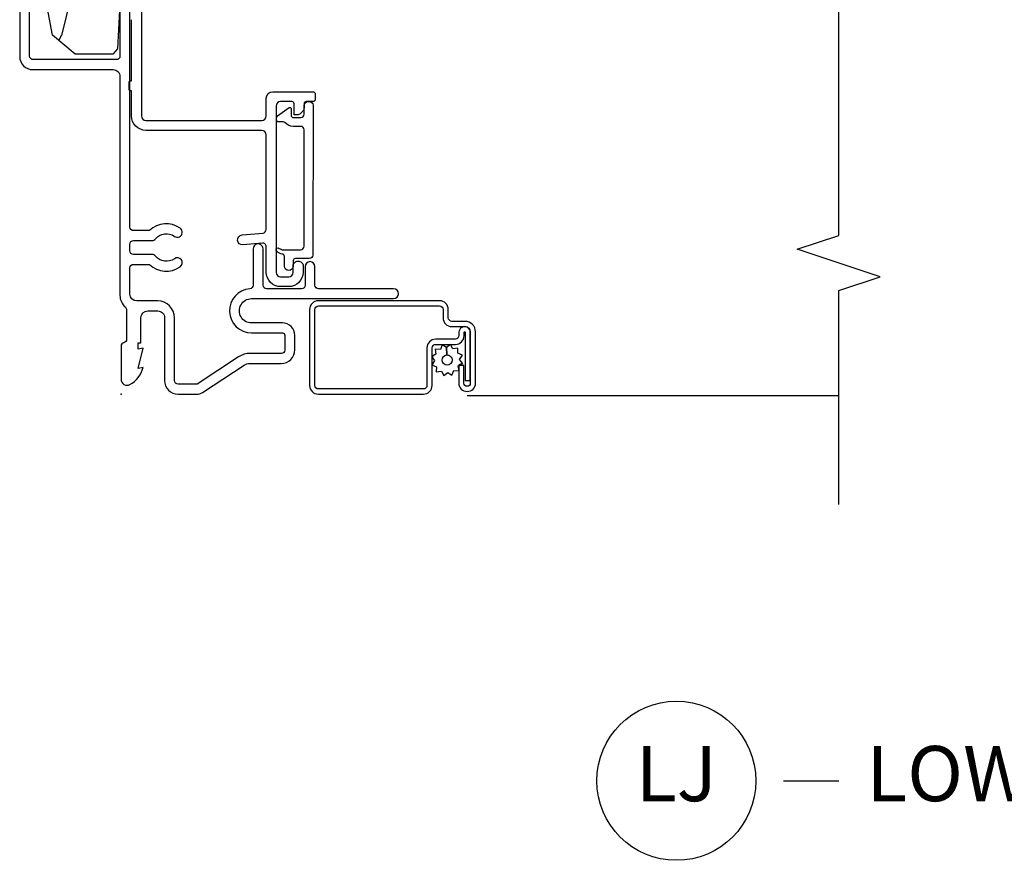
# Model space of a CAD drawing. Units: inches. Extents: x 1.6 to 27.5, y 1.3 to 21.
# Drawn here: x 18.5 to 23, y 3.4 to 7.2 of the extents above; entities that cross this region are included whole.
import ezdxf

# ---------------------------------------------------------------- set-up
doc = ezdxf.new("R2010")
doc.units = ezdxf.units.IN
doc.header["$MEASUREMENT"] = 0
for name, color, linetype in [('ZP-ANNO-MARK', 9, 'Continuous'), ('ZP-ANNO-TITL', 44, 'Continuous'), ('ZP-SECT-ALUM', 63, 'Continuous'), ('ZP-SECT-SCRN', 234, 'Screen'), ('ZP-SECT-VINL', 130, 'Continuous'), ('ZP-SECT-WDHA', 11, 'Continuous'), ('ZP-SECT-WOOD', 104, 'Continuous'), ('ZP-SECT-WSTP', 40, 'Continuous')]:
    doc.layers.add(name, color=color, linetype=linetype)
doc.layers.add('ZP-ANNO-NPLT', color=7, linetype='Continuous', plot=False)
doc.styles.get("Standard").update_dxf_attribs({"font": 'arial.ttf'})
doc.linetypes.add('Screen', pattern='A,0.0625,-0.09375,[133,ltypeshp.shx,S=0.0375,R=0,X=-0.0625,Y=0],-0.0625,0.03125', length=0.25)

# ---------------------------------------------------------------- blocks, each defined once
blk = doc.blocks.new('CS AS M5 Res PF DH OG (11-16 IG) V J L')
at = {"layer": 'ZP-SECT-WDHA'}
h = blk.add_hatch(dxfattribs=at)
h.set_pattern_fill('WOOD3', color=256, scale=2, angle=170, pattern_type=2)
h.set_pattern_definition([(165.2363999999999, (-0.0590403804067563, -0.334834636024155), (21.31847901549633, -5.789859065948551), [0.2408319999999999, -23.84235799999999]), (181.3099, (-0.2919212775763498, -0.2734629183238439), (-8.225759038695628, -0.5804251597106893), [0.3059419999999995, -9.892097999999981]), (215, (-0.5977824941400272, -0.2804569302044939), (-0.3472964628043537, -1.96961611551987), [0.2262739999999999, -2.602151999999999]), (216.8476, (-0.783135443048689, -0.4102424622597454), (-32.78406714079374, -24.68207778133389), [0.438634, -43.42478999999999]), (182.9945999999999, (-1.134145185805767, -0.6732864899235694), (18.42113293576037, 0.8135587761682705), [0.266834, -26.416494]), (170, (-1.400614092248957, -0.6872264289109041), (-2.316911861358276, -1.622319150690555), [0.4999999999999997, -1.499999999999998]), (160.5377, (-1.893017968755064, -0.6004023400774372), (9.500783344918702, -3.706093886339545), [0.24331, -11.922214]), (164.2894000000001, (-0.1528103963469007, -0.8666308226507482), (17.37924160681557, -5.095285093198484), [0.200998, -19.898754]), (170, (-0.3462989833960037, -0.8122050320571077), (-2.316911861358276, -1.622319150690555), [0.2999999999999996, -1.699999999999998]), (198.3008, (-0.6417413092996647, -0.7601105787570362), (-23.74954216806198, -7.997452301142773), [0.2952959999999998, -29.23434999999999]), (222.125, (-0.9221020699562102, -0.8528351379853376), (9.614947161107517, 8.458889687255558), [0.4560699999999998, -22.34743799999999]), (209.2893999999999, (-1.260361584759721, -1.158744439323001), (-13.55417594471107, -7.764298450998116), [0.2842539999999998, -28.14108799999999]), (176.3402, (-1.508275962402453, -1.297807235778464), (-16.10421977526048, 0.8087520192303598), [0.362216, -17.748554]), (158.1113, (-1.869752680593528, -1.274686201938862), (26.53271904359165, -10.77101530580106), [0.38833, -38.444646]), (163.2902, (-0.2604722665003969, -1.477211629518308), (-17.37924728909397, 5.095270998947913), [0.342344, -33.89214000000001]), (173.3665, (-0.5883609754178707, -1.378778938991061), (-31.86114692379661, 3.587104350246542), [0.340588, -33.718186]), (203.6901, (-0.9266685749953573, -1.33943471364455), (4.286526959831395, 1.275025577407217), [0.360556, -6.850547999999999]), (217.4896, (-1.256840536432406, -1.484301810946917), (-23.51639970003244, -18.19282732060551), [0.3255759999999999, -32.23206399999998]), (184.9314, (-1.515173804735155, -1.682453072583129), (-22.70765962799548, -2.088580424131212), [0.310484, -30.737866]), (170, (-1.824507984852171, -1.709143239524024), (-2.316911861358276, -1.622319150690555), [0.2399999999999998, -1.759999999999998]), (157.0053999999999, (-2.060861845575104, -1.667467676883958), (-17.03194919702135, 7.064893705450891), [0.266834, -26.416494]), (170, (-0.6105808068675671, 0.1076618701534926), (-2.316911861358276, -1.622319150690555), [0, -1.999999999999998]), (33.15240000000005, (-0.938421431011065, -0.1391589660034214), (-34.4063776990759, -22.36517819120654), [0.4386340000000001, -43.42478999999999]), (16.56509999999999, (-0.9184848520809403, -1.868899562977603), (2.316910657574221, 1.622322022142024), [0.1788859999999999, -4.293249999999996]), (358.1301, (-0.7470237573856338, -1.817898651163332), (12.1649887274718, -0.1141638171402071), [0.282842, -13.859292]), (326.8014, (-0.4643316594355405, -1.827127830789578), (9.1534838287124, -5.675715305441999), [0.152316, -15.07923]), (196.5651, (-0.938421431011065, -0.1391589660034214), (-2.316910657574222, -1.622322022142024), [0.2236059999999998, -4.248529999999995]), (176.7098, (-1.1527477993802, -0.2029101057712666), (18.0738357497184, -1.156064090092352), [0.3423439999999998, -33.89213999999999]), (159.8753000000001, (-1.494528362511029, -0.1832620354849865), (-32.44156916969214, 11.81290105467157), [0.568858, -56.316992]), (159.6952, (-0.0208377813200329, -0.1181769303614715), (-11.47040035302123, 4.05338387850278), [0.2236059999999999, -22.13707199999999]), (185.5240999999999, (-0.2305495598760388, -0.0405820211542505), (22.70766087856624, 2.088581876288338), [0.37363, -36.989452]), (212.8789, (-0.6024451687271295, -0.0765494524953709), (29.77255931841605, 19.12053269156008), [0.3821, -37.827846]), (204.6952, (-0.9233398657639497, -0.2839779785318086), (-22.12722123007477, -10.31436394025576), [0.316228, -31.306548]), (179.4623, (-1.210646553527169, -0.4160948478806006), (-10.19537476309, -0.2331297955978164), [0.364966, -11.80056]), (163.4181, (-1.575596235271579, -0.4126699691012448), (32.78887834283088, -9.843243356947559), [0.5234499999999997, -51.82155999999998]), (161.8698999999999, (-0.1076618701534961, -0.6105808068675742), (11.4703964642499, -4.053392291597658), [0.2828419999999998, -13.85929199999999]), (181.3099, (-0.3764621138902378, -0.5225670070003332), (-8.225759038695628, -0.5804251597106893), [0.3059419999999995, -9.892097999999981]), (212.5104, (-0.6823233304539152, -0.5295610188809974), (25.13874798031408, 15.8758738578798), [0.3255759999999999, -32.232064]), (215, (-0.9568797902635708, -0.7045431619036151), (-0.3472964628043537, -1.96961611551987), [0.3676959999999999, -2.460731999999999]), (187.3539999999999, (-1.258078332240145, -0.915444651493388), (26.99418906715191, 3.363597875096817), [0.3352619999999999, -33.19084799999998]), (166.6335, (-1.590581630970746, -0.9583580099411932), (31.16654659806278, -7.526378549481373), [0.3405879999999998, -33.71818599999997]), (152.8972999999999, (-1.921943303441558, -0.8796214744741917), (-18.65427096867755, 9.381801796357342), [0.2720299999999998, -26.93091199999999]), (161.2537999999999, (-0.194485958986963, -1.102984683373676), (-13.44000942209144, 4.400698029470009), [0.2630579999999998, -26.04283399999999]), (184.9314, (-0.4435900476634594, -1.018443847059785), (-22.70765962799548, -2.088580424131212), [0.310484, -30.737866]), (202.0053999999999, (-0.7529242277804756, -1.04513401400068), (10.8899649016545, 4.172367285044429), [0.37736, -18.490604]), (219.8991, (-1.102792344277766, -1.186528147749697), (26.18062003425595, 21.78474614393879), [0.4967899999999999, -49.18217999999998]), (185.9454, (-1.483917132755109, -1.505187677040922), (8.225758590440604, 0.5804298226595761), [0.291204, -14.269016]), (163.9909999999999, (-1.77355515781188, -1.535350807535166), (-19.34885845132704, 5.442577628555255), [0.3821, -37.827846]), (146.8014, (-2.140836176849845, -1.429972189901235), (-9.153483828712398, 5.675715305442), [0.152316, -15.07923]), (160.5377, (-0.2986748655871203, -1.693869335180991), (9.500783344918702, -3.706093886339545), [0.24331, -11.922214]), (180.008, (-0.528082799203375, -1.612801462420449), (-22.36036360548723, -0.1189780968844976), [0.345254, -34.18010000000001]), (207.4054, (-0.8733363258875392, -1.612849547194429), (-29.07795374707081, -15.18132466061387), [0.4280179999999999, -42.37384999999997]), (199.0545999999999, (-0.9060231327712315, 0.1597563234535784), (-15.17649473040698, -5.447387456773114), [0.2059119999999999, -20.38534799999999]), (180.7842999999999, (-1.100653346080122, 0.0925322201323979), (32.55573637576239, 0.3521060877535538), [0.4275519999999999, -42.32756599999997]), (162.875, (-1.528164456558602, 0.0866798345115427), (13.44001353167818, -4.400686741272037), [0.4837359999999998, -15.64077999999999])])
edge = h.paths.add_edge_path()
edge.add_line((4.720940403419813, 0.4590435836257143), (4.720940403419827, -0.8342281437996348))
edge.add_line((4.720940403419827, -0.8342281437996348), (4.67094040342226, -0.8842281437996177))
edge.add_line((4.67094040342226, -0.8842281437996177), (4.080686488849604, -0.8842281437996428))
edge.add_line((4.080686488849604, -0.8842281437996462), (4.074994403417637, -0.721228143799749))
edge.add_line((4.074994403417637, -0.721228143799749), (4.169932447569134, -0.721228143799749))
edge.add_arc((4.169932447570353, -0.691228143799748), 0.0300000000000003, 269.9999999976778, 359.9999999999474)
edge.add_line((4.199932447570351, -0.6912281437997763), (4.199932447570351, -0.1122284163743643))
edge.add_arc((4.134932447570356, -0.1122284163743359), 0.0649999999999969, 359.9999999999746, 449.9999999978712)
edge.add_line((4.134932447572769, -0.0472284163743382), (4.05145781430367, -0.0472284163743666))
edge.add_line((4.05145781430367, -0.0472284163743666), (4.051108606611084, -0.0372284163757399))
edge.add_line((4.051108606611084, -0.0372284163757399), (3.340667804783233, -0.0372284163757685))
edge.add_line((3.340667804783233, -0.0372284163757684), (3.3375335492961, 0.0525345836282725))
edge.add_line((3.3375335492961, 0.0525345836282725), (3.225277345608514, 0.0525345836283009))
edge.add_line((3.225277345608514, 0.0525345836283009), (3.224570692808068, 0.032298694982444))
edge.add_line((3.224570692808068, 0.032298694982444), (2.930626553303429, 0.0322986949824439))
edge.add_line((2.930626553303429, 0.032298694982444), (2.929412563786659, -0.002465416371706))
edge.add_line((2.929412563786659, -0.0024654163717059), (2.776754896577184, -0.002465416371706))
edge.add_arc((2.776754896580094, -0.0805654163699359), 0.0780999999982254, 90.0000000021333, 137.1643609004563)
edge.add_line((2.719483612324541, -0.0274654163751791), (2.677826180829033, -0.0274654163745538))
edge.add_arc((2.620554896575683, -0.0805654163742986), 0.0781000000000086, 42.83563910332767, 89.99999999821858)
edge.add_line((2.620554896578109, -0.0024654163742923), (2.467897229369878, -0.0024654163743208))
edge.add_line((2.467897229369878, -0.0024654163743207), (2.466683239853107, 0.0322986949798576))
edge.add_line((2.466683239853107, 0.0322986949798576), (2.172739100348476, 0.0322986949798362))
edge.add_line((2.172739100348476, 0.0322986949798434), (2.17203244754803, 0.0525345836257287))
edge.add_line((2.17203244754803, 0.0525345836257287), (2.059776243860444, 0.0525345836257287))
edge.add_line((2.059776243860444, 0.0525345836257287), (2.056641988373311, -0.0372284163782837))
edge.add_line((2.056641988373311, -0.0372284163782837), (1.816440184317752, -0.0372284163783121))
edge.add_line((1.816440184317752, -0.0372284163783121), (1.814664969268282, 0.0098776195027455))
edge.add_line((1.814664969268282, 0.0098776195027455), (1.793102163377685, 0.0903511066491731))
edge.add_line((1.793102163377685, 0.090351106649166), (1.75073739719949, 0.090351106649166))
edge.add_line((1.75073739719949, 0.090351106649166), (1.74818025085884, 0.0171240162901327))
edge.add_line((1.74818025085884, 0.0171240162901398), (1.737652191331886, 0.0070023699252744))
edge.add_line((1.737652191331886, 0.0070023699252744), (1.563885227976545, 0.015585032792714))
edge.add_line((1.563885227976545, 0.0155850327927141), (1.538937397199486, 0.036892493203581))
edge.add_line((1.538937397199486, 0.036892493203581), (1.538937397199472, 0.2080355439658561))
edge.add_line((1.538937397199472, 0.208035543965849), (1.624590108236031, 0.3112099434773655))
edge.add_line((1.624590108236031, 0.3112099434773654), (2.09913818293241, 0.4000435836256885))
edge.add_line((2.09913818293241, 0.4000435836256884), (2.144108814870659, 0.4000435836256884))
edge.add_line((2.144108814870659, 0.4000435836256884), (2.146832634891016, 0.322043583625657))
edge.add_line((2.146832634891016, 0.322043583625657), (2.179042159503087, 0.3220435836209106))
edge.add_line((2.179042159503087, 0.3220435836209106), (2.210089144409035, 0.3520253084361968))
edge.add_line((2.210089144409035, 0.3520253084361968), (2.213826304923404, 0.4590435836257143))
edge.add_line((2.213826304923404, 0.4590435836257143), (4.720940403419813, 0.4590435836257112))
at = {"layer": 'ZP-ANNO-NPLT'}
blk.add_point((0, 0), dxfattribs=at)
at = {"layer": 'ZP-SECT-ALUM'}
for points in [[(1.743979366775135, 0.0049999999999955), (1.530104438953451, 0.0049999999999955, -0.4142135622829237), (1.514104438958405, 0.021000000000015), (1.51410443895832, 0.3980435836257356, -0.4142135623498939), (1.530104438957053, 0.4140435836257268), (2.129934911108378, 0.4140435836257553, -0.4244748161654951)], [(2.130970441418604, 0.4590435836257143), (1.529104438953368, 0.4590435836257143, 0.4142135623487632), (1.469104438958318, 0.3990435836257404), (1.469104438958318, 0.0360000000014225, -0.4142135623850992), (1.438104438957182, 0.0050000000015586), (0.4472999999984424, 0.0050000000015586, 0.2174286857226586), (0.3936609633335948, -0.0194827586212512, -0.2174286857450864), (0.3815732930982207, -0.0249999999999489), (0.2485865096568531, -0.0249999999999489, -0.3510004002320168), (0.2329740146658636, -0.0124999999999886, 0.3510004003418774), (0.2173615196685148, 0), (0.0669740146608504, 0, 0.5721499030273096), (0.0433831066527901, -0.0401327475845221, 0.202388718844888), (0.1199740146646349, -0.0999999999996817), (0.1160948210902646, -0.0779999999999745), (0.2079740146682383, -0.1000000000005627), (0.2040948210902655, -0.078000000000003), (0.232974014668244, -0.0779999999999745), (0.2329740146658494, -0.0900000000000319), (0.3459740146682435, -0.0900000000000034, -0.4142135623505004), (0.3769740146658549, -0.1210000000000093), (0.3769740146658549, -0.1660000000000252, -0.4142135623856028), (0.3459740146644989, -0.1970000000000027), (0.0619999999987471, -0.1970000000000027, 0.4142135623678228), (4.97e-14, -0.2589999999999861), (-4.97e-14, -0.3420837013250946, 0.1460921619922471), (0.0081840949338599, -0.3694959263990256), (0.1311159050493913, -0.5570219257434132, -0.1460922143848573), (0.1393000000065001, -0.5844341610699644), (0.1393000000065001, -0.5844341508197602), (0.139300000003864, -0.7247695542652082, 0.4239305854011837), (0.2013000000246947, -0.7867695542705917), (0.2662737740126246, -0.7867695542614115, 0.4142135623191516), (0.322273774002312, -0.7307695542613999), (0.3222737740058363, -0.591009480783356, -1.000081383622545), (0.4322736938888668, -0.591018432614618, 4.069016353e-05), (0.432273694617372, -0.5910094807851465), (0.432273694617372, -1.234213885820651, 1), (0.4772736946173666, -1.234213885820651), (0.4772736946173666, -0.8942328323713581, -0.4142135623443048), (0.493273694615688, -0.8782328323714523), (0.5772722955253187, -0.8782328323699459, 1), (0.5772722955208068, -0.8332328323699584), (0.4932736946112897, -0.8332328323714648, -0.4142135622896465), (0.4772736946159882, -0.8172328323713315), (0.4772736946173382, -0.6592761320100067, -0.4142135623699978), (0.4932736946175496, -0.6432761320099587), (0.6572736152323984, -0.6432761320231464, 1), (0.6572736152323558, -0.5982761320231305), (0.4929444713570632, -0.5982761320099144, -0.3923098123953431), (0.4769898814829788, -0.5834807322532356, 0.9630130366573556), (0.2772737740058346, -0.5910094807822475), (0.2772737740023103, -0.7307695542614284, -0.4142135623862558), (0.2662737740017889, -0.7417695542613956), (0.199775299112737, -0.7417695542708032, -0.3954291963345966), (0.1843000000040078, -0.726294255161207), (0.1842999999903654, -0.5844341508188223, 0.14609216200037), (0.1687502196169106, -0.53235092318468), (0.0458184094933998, -0.34482492383259, -0.1460921619983423), (0.0449999999999449, -0.3420837013250946), (0.0449999999999449, -0.2589999999999861, -0.4142135623506118), (0.0619999999986405, -0.2419999999999902), (0.3459740146681369, -0.2419999999999902, 0.4142135623638781), (0.4219740146657501, -0.1659999999999968), (0.4219740146657501, -0.0709999999997422, -0.4142135623609545), (0.4529740146644628, -0.0399999999997363), (0.5715558168102463, -0.0399999999997363, -0.4142135623293669), (0.5875558168079138, -0.0559999999998411), (0.5875558168079138, -0.1292121265273067, 0.3679086192552183), (0.5768024123081333, -0.2681517756694234, 1), (0.6132209358409498, -0.2417190091903194, -0.4018397954039581), (0.6249797174304419, -0.1560123829663382, 0.2290147100952826), (0.6325558168095995, -0.1403392628774611), (0.6325558168096137, -0.0559999999998127, -0.4142135623495767), (0.6485558168084112, -0.0399999999997363), (0.6790674504282564, -0.0399999999997363, -0.4142135623293588), (0.6950674504259169, -0.0559999999998411), (0.6950674504259169, -0.140339262877518, 0.2290147100841117), (0.7026435498033905, -0.1560123829663667, -0.401839795405862), (0.7144023313925701, -0.2417190091906889, 1), (0.7508208549248608, -0.2681517756695939, 0.3679086192589962), (0.7400674504254284, -0.1292121265263688), (0.7400674504260607, -0.0559999999985337, -0.4142135623497231), (0.7560674504248653, -0.0399999999984573), (1.740011849370901, -0.0399999999984573, 0.4244748161972088)]]:
    blk.add_lwpolyline(points, format="xyb", dxfattribs=at)
for points in [[(0.6457866745428511, -0.7062852259064698), (0.6457866745428511, -0.7062852259064698, -0.755455193469866), (0.6619001311177577, -0.7108634621500869, 0.010352246292455), (0.6538046615929148, -0.7295117462551275), (0.6538046615929183, -0.8125896651230561, 0.4142135624309415), (0.6698046615961069, -0.8285896651230757), (1.196108400091482, -0.8297218085909747, 0.4142135583537651), (1.212108400310984, -0.8137218085910262), (1.21210840008829, -0.7797808085909566, -0.2158927878855859), (1.229128681654447, -0.7421997206326268, 0.2158927746257903), (1.232532738197615, -0.7346835030400172), (1.232532738197615, -0.7135808085910327, -0.41421356243138), (1.24253273819961, -0.7035808085910276), (1.25103093860957, -0.7035808085910276, -0.2446984495631408), (1.259222458812892, -0.7078450442272555), (1.297081197483741, -0.7619129264092095, -0.6068148961903967), (1.292985437263119, -0.7697808085909656), (1.262108400320958, -0.7697808085910225, 0.4142135623120187), (1.252108400318963, -0.779780808590985), (1.252108400322153, -0.8137218085910262, 0.414213562317983), (1.268108400322155, -0.8297218085910316), (1.308133324183064, -0.8297218085909747, -0.4142135575383187), (1.324133324447252, -0.8457218085909943), (1.324133324447252, -0.8537218085910325, -0.4142135624314966), (1.30813332444406, -0.8697218085910235), (0.6298046615977065, -0.8685896651230393, -0.4142135624312978), (0.6138046616008986, -0.8525896651230482), (0.613804661600895, -0.7894486651230466, 0.4142135628995404), (0.6038046615829415, -0.7794486651230841), (0.5796147032204182, -0.7794486651230557, -0.9999999999993571), (0.5796147032204148, -0.739511746269841), (0.6238046615869309, -0.7395117462698693, 0.4142135620233052), (0.633804661598898, -0.72951174626985, -0.1370557157651911)], [(0.0395618401510234, -1.408916285799932), (0.2093272048495578, -1.40891628579989, -0.4142135623682485), (0.2253522540243154, -1.424941334974988), (0.2253522540243154, -1.514080671011285, 0.414213562372673), (0.2649140941751398, -1.55364251116218), (0.2800928204408493, -1.553642511162223, -1), (0.2800928204410553, -1.558139540586921), (0.0620970655533739, -1.558139540586907), (0.062097065553246, -1.581676331562803), (0.2800928204408493, -1.581676331562846, 1), (0.2800928204410553, -1.530105720186298), (0.2649140941753458, -1.530105720186341, -0.4142135623747829), (0.2488890450002046, -1.514080671011299), (0.2488890450001904, -1.424941334974974, 0.4142135623703953), (0.2093272048495578, -1.385379494824007), (0.0395618401510234, -1.38537949482405, -0.4142135623746532), (0.0235367909758892, -1.369354445649008), (0.0235367909758679, -0.8936107982643051, -0.4142135623701701), (0.0395618401508173, -0.8775857490891922), (0.3830988318414441, -0.8775857490892349, -0.4142135623699414), (0.399123881016429, -0.8936107982642482), (0.3991238810164148, -1.442468732510192, -0.414213562373126), (0.3830988318414228, -1.458493781685234), (0.345540122837285, -1.458493781685277, 0.4142135623727396), (0.3059782826863682, -1.498055621836158), (0.305978282686354, -1.558149556242696, -0.4142135623701935), (0.2824414917107774, -1.581686347218521), (0.050078278672153, -1.581686347218578, -1), (0.0500782786719469, -1.552640945588734), (0.1302035245473974, -1.552640945588805), (0.1302035245476745, -1.529104154612852), (0.050078278672153, -1.529104154612909, 1), (0.0500782786719611, -1.605223138194403), (0.2824414917105713, -1.60522313819446, 0.414213562372276), (0.3295150736622432, -1.558149556242724), (0.329515073662229, -1.498055621836215, -0.4142135623703651), (0.3455401228371997, -1.482030572661116), (0.3830988318413304, -1.482030572661159, 0.4142135623729897), (0.4226606719923041, -1.442468732510235), (0.4226606719922828, -0.8936107982642909, 0.4142135623729894), (0.3830988318413446, -0.854048958113367), (0.0395618401508244, -0.8540489581133243, 0.4142135623727127), (-7.1e-15, -0.8936107982643051), (1.42e-14, -1.369354445649022, 0.4142135623734104)]]:
    blk.add_lwpolyline(points, format="xyb", close=True, dxfattribs=at)
at = {"layer": 'ZP-SECT-SCRN'}
blk.add_line((-0.005981213118698, -1.567163646403557), (-0.005981213118698, -3.25), dxfattribs=at)
at = {"layer": 'ZP-SECT-VINL'}
blk.add_lwpolyline([(1.854133324442621, -0.0922486651205077), (1.259133324441116, -0.0922486651205077, 0.4142135623012181), (1.239133324445674, -0.1122486651209158), (1.239133324445674, -0.6374486651205588, 0.4142135623537536), (1.259133324444412, -0.6574486651205121), (1.339133324446926, -0.6574486651205121, -0.4142135623495395), (1.369133324444511, -0.6874486651205132), (1.369133324444511, -0.8692384945748017, -0.4142135624091897), (1.359133324443888, -0.8792384945741389), (1.334133324443818, -0.8792384945741389, -0.4142135622059412), (1.324133324448759, -0.8692384945749154), (1.324133324446393, -0.8386163802824171, 0.4142135623867265), (1.31413332444513, -0.828616380283222), (1.295184219274119, -0.828616380283222, -0.1989123673270386), (1.281042083654696, -0.8227585159063153), (1.270257812407969, -0.8119742446595807, -0.1989123673795349), (1.264399948032135, -0.7978321090368752), (1.264399948032135, -0.7836172571568057), (1.314133324449265, -0.7836172571568057, 0.4142135623015954), (1.324133324446393, -0.7736172571572979), (1.324133324446812, -0.7224486651230962, 0.414213562339836), (1.304133324449225, -0.7024486651229438), (0.5516702911506073, -0.7024486651229438, 0.4142135623540007), (0.5316702911518832, -0.7224486651229256), (0.5316702911518832, -0.7594486651229602, 0.4142135623000148), (0.5516702911469196, -0.779448665122942), (0.5816702911506085, -0.779448665122942, -0.451416229664264), (0.6015134259848695, -0.8019486651229499, -0.4514162296087896), (0.5816702911542962, -0.8244486651229578), (0.5516702911506073, -0.8244486651229578, -0.4142135623673509), (0.4866702911518815, -0.7594486651229602), (0.4866702911518815, -0.7224486651229541, -0.4142135623673521), (0.5516702911506073, -0.6574486651229563), (0.6675794674066183, -0.6574486651229563, 0.440010530848906), (0.6835185825736332, -0.6400541732389229), (0.6758050737692614, -0.551888364166814, -1), (0.720633835183385, -0.547966355743057), (0.7289345564422689, -0.6428440338823123, 0.3888787318301814), (0.7448736716104634, -0.6574495419983464), (1.174133324450437, -0.6574495419983464, 0.4142135623377289), (1.194133324448024, -0.6374495419983363), (1.19413332444801, -0.1122486651208874, -0.414213562376443), (1.259133324445457, -0.0472486651215149), (1.373133324448467, -0.0472486651212876), (1.373133324446051, -0.0422284163758207, -0.4142135622975762), (1.378133324444796, -0.0372284163758536), (1.413133324448466, -0.0372284163758536, -0.4142135622317602), (1.418133324446053, -0.0422284163758491), (1.418133324446053, -0.0472486651213728), (1.695133324448249, -0.0472486651213444)], format="xyb", dxfattribs=at)
at = {"layer": 'ZP-SECT-WOOD'}
blk.add_lwpolyline([(1.737652191331886, 0.0070023699252744), (1.563885227976545, 0.0155850327927141), (1.538937397199486, 0.036892493203581), (1.538937397199472, 0.208035543965849), (1.624590108236031, 0.3112099434773654), (2.09913818293241, 0.4000435836256884)], dxfattribs=at)
at = {"layer": 'ZP-SECT-WSTP', "flags": 128}
blk.add_lwpolyline([(0.1519377653222023, -1.419772953364969), (0.1369282766499751, -1.410254917292576), (0.1314602848215927, -1.410254917292576), (0.1238705485064315, -1.428687076677334), (0.1009832325273265, -1.427735737850753), (0.1040206873866651, -1.450440542326191), (0.083724020911049, -1.461060316724342), (0.0977069362197938, -1.479204526758366), (0.085439394638783, -1.4985498544074), (0.1066210595321593, -1.507271743574079), (0.1057135690986826, -1.529104154612866), (0.1135550758858983, -1.529104154612866), (0.1283745251810302, -1.527121604693846), (0.1295842933589313, -1.529433731138283, -0.3406673006028418), (0.1370381374677549, -1.539104154612871), (0.1370381374677549, -1.54367962584061), (0.1389942995791387, -1.547418271169476), (0.1571385096131763, -1.533435355860731), (0.1764838372622108, -1.545702897441728), (0.1852057264288902, -1.524521232548352), (0.2080930424080094, -1.525472571374933), (0.2050555875486708, -1.502767766899495), (0.2253522540243154, -1.492147992501372), (0.2113693387155564, -1.474003782467377), (0.1775140986060251, -1.475552865038665, -0.4276701643592756), (0.154538137467668, -1.499604154612839, -1), (0.154538137467668, -1.453604154612833, -0.4008837965018011), (0.1775140986060251, -1.475552865038665), (0.2113693387155564, -1.474003782467377), (0.2236368802965245, -1.454658454818286), (0.2024552154031909, -1.445936565651606), (0.2034065542297441, -1.423049249672502), (0.1807017497543342, -1.426086704531854), (0.1724181230315764, -1.410254917292576), (0.1642883547232756, -1.410254917292576)], format="xyb", close=True, dxfattribs=at)
blk = doc.blocks.new('Cut Name Jamb Lower (LJ)')
at = {"layer": 'ZP-ANNO-NPLT'}
blk.add_point((0, 0), dxfattribs=at)
at = {"layer": 'ZP-ANNO-TITL'}
blk.add_lwpolyline([(-0.2500000000000004, 0), (-0.1875000000000004, 0)], dxfattribs=at)
blk.add_circle((-0.3712500000000021, 0), 0.09, dxfattribs=at)
at = {"layer": 'ZP-ANNO-TITL', "char_height": 0.0625}
for s, insert, width, attachment_point in [('LJ', (-0.3712500000000021, 0), 0.1375, 5), ('LOWER JAMBS', (-0.1562500000000004, 0), 1.125, 4)]:
    blk.add_mtext(s, dxfattribs=dict(at, insert=insert, width=width, attachment_point=attachment_point))

msp = doc.modelspace()

# ---------------------------------------------------------------- linework, layer by layer
at = {"layer": 'ZP-ANNO-MARK', "ltscale": 0.25}
msp.add_lwpolyline([(22.25000000000004, 5.000000000000028), (22.25000000000004, 5.968780477215005), (22.43750000000004, 6.031280477215005), (22.06250000000004, 6.156250000000028), (22.25000000000004, 6.218780477215005), (22.25000000000004, 8.20385847954833), (22.43750000000004, 8.26635847954833), (22.06250000000004, 8.391328002333353), (22.25000000000004, 8.45385847954833), (22.24999999999999, 10.15585847954838), (22.06250000000004, 10.21835847954838), (22.43749999999999, 10.34335847954838), (22.24999999999999, 10.40585847954838), (22.25000000000004, 11.00000000000003)], dxfattribs=at)

# ---------------------------------------------------------------- block references
at = {"ltscale": 0.25, "rotation": 90}
msp.add_blockref('CS AS M5 Res PF DH OG (11-16 IG) V J L', (19, 5.5), dxfattribs=at)
at = {"ltscale": 0.25, "xscale": 4, "yscale": 4, "zscale": 4}
msp.add_blockref('Cut Name Jamb Lower (LJ)', (23, 3.75), dxfattribs=at)

doc.saveas('drawing.dxf')
